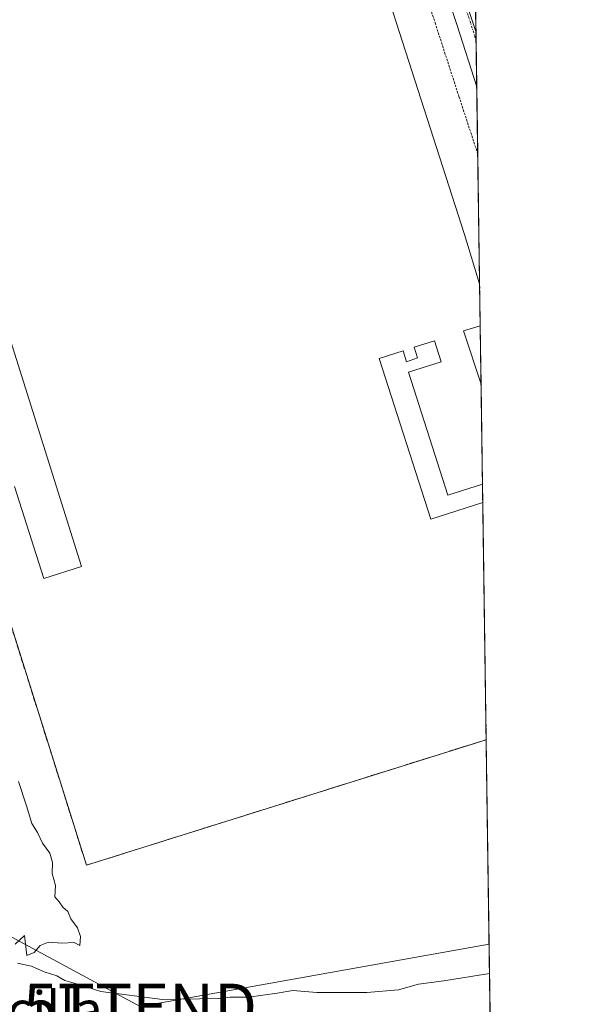
# Model space of a CAD drawing. Units: metres. Extents: x 597734 to 601196, y 4692104 to 4694466.
# Drawn here: x 601074 to 601196, y 4693489 to 4693704 of the extents above; entities that cross this region are included whole.
import ezdxf
from ezdxf.enums import TextEntityAlignment as Align

# ---------------------------------------------------------------- set-up
doc = ezdxf.new("R2010")
doc.units = ezdxf.units.M
doc.header["$MEASUREMENT"] = 0
for name, pattern in [('TRAZO_Y_PUNTO', [1, 0.5, -0.25, 0, -0.25]), ('TRAZOS', [0.75, 0.5, -0.25]), ('TRAZOSX2', [1.5, 1, -0.5])]:
    doc.linetypes.add(name, pattern=pattern)
doc.layers.get('0').update_dxf_attribs({"lineweight": 5})
for name, color, linetype, lineweight in [('Alambrada', 19, 'TRAZOS', 0), ('Carretera de calzada única', 19, 'Continuous', 13), ('Carretera de calzada única Cxs', 19, 'Continuous', 13), ('Carretera de calzada única eje', 19, 'TRAZO_Y_PUNTO', 0), ('Comarca CxS', 133, 'Continuous', 0), ('Comunidad Autónoma CxS', 142, 'Continuous', 0), ('Cultivos herbáceos CxS', 92, 'Continuous', 0), ('Curva de nivel normal', 36, 'Continuous', 0), ('Edificación industrial', 135, 'Continuous', 13), ('Edificación industrial Cxs', 135, 'Continuous', 13), ('Municipio CxS', 142, 'Continuous', 0), ('Núcleo urbano', 19, 'Continuous', 0), ('Núcleo urbano CxS', 19, 'Continuous', 0), ('Provincia CxS', 1, 'Continuous', 0), ('Recinto industrial', 135, 'TRAZOSX2', 0), ('Recinto industrial CxS', 135, 'Continuous', 0), ('Tendido', 6, 'Continuous', 0), ('Texto cartográfico', 19, 'Continuous', 0), ('Torre de tendido puntual', 7, 'Continuous', 0)]:
    doc.layers.add(name, color=color, linetype=linetype, lineweight=lineweight)
doc.styles.add('Arial', font='txt', dxfattribs={"height": 0.2})

# ---------------------------------------------------------------- blocks, each defined once
blk = doc.blocks.new('*U158')
at = {"layer": 'Cultivos herbáceos CxS', "color": 92, "linetype": 'Continuous', "lineweight": 0}
blk.add_polyline3d([(601050.82, 4693474.93, 294.16), (601044.79, 4693491.29, 294.14), (601024.8, 4693518.41, 294.09), (601007.28, 4693586.48, 295.01), (601010.31, 4693588.05, 295.38), (601011.62, 4693584.55, 295.23), (601012.75, 4693584.52, 295.19), (601054.28, 4693610.75, 295.68), (601057.84, 4693613, 295.92), (601058.76, 4693613.58, 296.05), (601060.12, 4693609.56, 296.08), (601063.62, 4693599.19, 295.85), (601063.62, 4693599.19, 295.85), (601088.78, 4693519.32, 295.32), (601175.53, 4693546.55, 295.26), (601176.27, 4693546.81, 295.26), (601180.15, 4693278.06, 294.21)], dxfattribs=at)
blk = doc.blocks.new('*U189')
at = {"layer": 'Carretera de calzada única Cxs', "color": 19, "linetype": 'Continuous', "lineweight": 13}
for points in [[(601135.85, 4693779.5, 298.3), (601143.89, 4693778.48, 298.49), (601147.55, 4693778.78, 298.56), (601151.07, 4693779.8, 298.6), (601160.14, 4693781.59, 298.51), (601159.23, 4693780.98, 298.5), (601157.46, 4693779.12, 298.5), (601156.19, 4693776.89, 298.49), (601155.44, 4693774.44, 298.43), (601155.28, 4693771.76, 298.38), (601156.37, 4693766.03, 298.28), (601157.94, 4693759.83, 298.19), (601173.91, 4693709.99, 297.41), (601174.2, 4693689.55, 297.11), (601169.89, 4693702.98, 297.27), (601153.46, 4693752.32, 297.79), (601149.41, 4693761.55, 297.99), (601143.3, 4693771.09, 297.89), (601140.14, 4693775.26, 298.12), (601135.85, 4693779.5, 298.3)], [(601146.55, 4693777.21, 298.51), (601148.37, 4693775.46, 298.49), (601148.48, 4693777.57, 298.54), (601146.55, 4693777.21, 298.51)]]:
    blk.add_polyline3d(points, close=True, dxfattribs=at)
blk = doc.blocks.new('5TTEND')
blk.add_text('5TTEND', height=10).set_placement((0, 0), align=Align.MIDDLE_CENTER)

msp = doc.modelspace()

# ---------------------------------------------------------------- linework, layer by layer
at = {"layer": 'Alambrada', "color": 19, "linetype": 'TRAZOS', "lineweight": 0}
msp.add_polyline3d([(601125.91, 4693781.1, 300.44), (601132.73, 4693776.44, 298.09), (601139.39, 4693770.36, 299.12), (601141.98, 4693766.62, 299.68), (601144.84, 4693762.51, 297.53), (601146.89, 4693759.03, 297.77), (601148.47, 4693755.31, 298.12), (601153.09, 4693741.75, 297.27), (601165.08, 4693703.58, 297.41), (601170.31, 4693687.46, 297.18), (601174.41, 4693674.94, 296.95), (601174.41, 4693674.93, 296.94)], dxfattribs=at)
at = {"layer": 'Carretera de calzada única', "color": 19, "linetype": 'Continuous', "lineweight": 13}
for points in [[(601174.2, 4693689.55, 297.11), (601169.89, 4693702.98, 297.27), (601153.46, 4693752.32, 297.79), (601149.41, 4693761.55, 297.99), (601143.3, 4693771.09, 297.89), (601140.14, 4693775.26, 298.12), (601135.85, 4693779.5, 298.3)], [(601173.91, 4693709.99, 297.41), (601174.2, 4693689.55, 297.11)]]:
    msp.add_polyline3d(points, dxfattribs=at)
at = {"layer": 'Carretera de calzada única eje', "color": 19, "linetype": 'TRAZO_Y_PUNTO', "lineweight": 0}
msp.add_polyline3d([(601152.89, 4693763.78, 298.3), (601153.67, 4693760.69, 298.24), (601155.69, 4693756.07, 298.14), (601164.17, 4693729.64, 297.69), (601172.39, 4693704.98, 297.45), (601174.05, 4693699.77, 297.37)], dxfattribs=at)
at = {"layer": 'Comarca CxS', "color": 133, "linetype": 'Continuous', "lineweight": 0}
msp.add_polyline3d([(601196.43, 4692152.44, 291.07), (597765.97, 4692103.66, 400.26), (597733.68, 4694416.8, 430.86), (601162.98, 4694465.58, 297.28), (601196.43, 4692152.44, 291.07)], close=True, dxfattribs=at)
msp.add_polyline3d([(601196.43, 4692152.44, 291.07), (597765.97, 4692103.66, 400.26), (597733.68, 4694416.8, 430.86), (601162.98, 4694465.58, 297.28), (601196.43, 4692152.44, 291.07)], close=True, dxfattribs=at)
at = {"layer": 'Comunidad Autónoma CxS', "color": 142, "linetype": 'Continuous', "lineweight": 0}
msp.add_polyline3d([(601196.43, 4692152.44, 291.07), (597765.97, 4692103.66, 400.26), (597733.68, 4694416.8, 430.86), (601162.98, 4694465.58, 297.28), (601196.43, 4692152.44, 291.07)], close=True, dxfattribs=at)
msp.add_polyline3d([(601196.43, 4692152.44, 291.07), (597765.97, 4692103.66, 400.26), (597733.68, 4694416.8, 430.86), (601162.98, 4694465.58, 297.28), (601196.43, 4692152.44, 291.07)], close=True, dxfattribs=at)
at = {"layer": 'Cultivos herbáceos CxS', "color": 92, "linetype": 'Continuous', "lineweight": 0}
for points in [[(601176.27, 4693546.81, 295.26), (601175.53, 4693546.55, 295.26), (601088.78, 4693519.32, 295.32), (601063.62, 4693599.19, 295.85), (601060.12, 4693609.56, 296.08), (601058.76, 4693613.58, 296.05), (601057.84, 4693613, 295.92)], [(601176.27, 4693546.81, 295.26), (601176.27, 4693546.78, 295.26), (601180.02, 4693287.52, 295.44), (601180.05, 4693284.93, 295.37), (601180.09, 4693282.35, 295.09), (601180.15, 4693278.06, 294.21)]]:
    msp.add_polyline3d(points, dxfattribs=at)
at = {"layer": 'Curva de nivel normal', "color": 36, "linetype": 'Continuous', "lineweight": 0}
for points in [[(601073.89, 4693537.66, 295), (601075.64, 4693532.32, 295), (601076.81, 4693528.44, 295), (601078.05, 4693526.46, 295), (601079.13, 4693524.11, 295), (601080.74, 4693521.99, 295), (601081.32, 4693519.91, 295), (601081.3, 4693517.48, 295), (601082.02, 4693514.87, 295), (601081.89, 4693512.4, 295), (601082.81, 4693511.32, 295), (601083.64, 4693510.14, 295), (601084.7, 4693509.21, 295), (601085.4, 4693507.57, 295), (601086.82, 4693505.65, 295), (601087.5, 4693503.74, 295), (601087.32, 4693501.76, 295), (601086.09, 4693502.42, 295), (601083.42, 4693502.27, 295), (601080.49, 4693502.49, 295), (601078.64, 4693501.78, 295), (601077.32, 4693500.22, 295), (601075.74, 4693499.58, 295), (601075.21, 4693503.96, 295), (601073.15, 4693502.06, 295)], [(601073.69, 4693497.87, 295), (601076.76, 4693497.27, 295), (601079.51, 4693496.02, 295), (601082.32, 4693495.16, 295), (601084.02, 4693494.1, 295), (601087.11, 4693493.24, 295), (601091.92, 4693491.67, 295), (601105.46, 4693489.97, 295), (601117.64, 4693490.14, 295), (601120.23, 4693490.44, 295), (601124.25, 4693490.47, 295), (601130.52, 4693491.32, 295), (601133.97, 4693491.93, 295), (601139.18, 4693491.47, 295), (601150.14, 4693491.45, 295), (601157.05, 4693492.09, 295), (601161.43, 4693493.27, 295), (601167.02, 4693494.04, 295), (601177.01, 4693495.65, 295)]]:
    msp.add_polyline3d(points, dxfattribs=at)
at = {"layer": 'Edificación industrial', "color": 135, "linetype": 'Continuous', "lineweight": 13}
for points in [[(601061.44, 4693693.66, 298.35), (601068.17, 4693695.76, 301.46), (601059.26, 4693724.02, 298.64), (601068.35, 4693726.87, 302.81), (601067.62, 4693729.17, 299.06), (601140.94, 4693752.26, 302.74), (601171.55, 4693657.28, 303.01), (601174.82, 4693646.46, 301.2), (601174.83, 4693646.44, 301.17)], [(601073.06, 4693602.17, 299.71), (601079.42, 4693582.01, 304.88), (601087.72, 4693584.63, 302.84), (601070.69, 4693638.73, 300.55), (601054.12, 4693691.35, 301.23)], [(601174.83, 4693646.44, 301.17), (601174.96, 4693637.31, 303.19)], [(601174.83, 4693646.44, 301.17), (601174.96, 4693637.31, 303.19)], [(601174.96, 4693637.31, 303.19), (601174.94, 4693637.3, 303.22), (601171.3, 4693636.21, 306.38)], [(601171.3, 4693636.21, 306.38), (601175.14, 4693624.51, 301.84), (601175.14, 4693624.5, 301.84)], [(601175.46, 4693602.7, 301.57), (601175.44, 4693602.69, 301.57), (601167.87, 4693600.28, 300.83), (601159.26, 4693627.17, 300.46), (601166.42, 4693629.46, 301.55), (601164.94, 4693634.05, 307.37), (601160.51, 4693632.62, 306.69), (601161.26, 4693630.27, 302.49), (601158.83, 4693629.46, 301.01), (601158.07, 4693631.85, 305.7), (601152.88, 4693630.19, 303.83), (601164.17, 4693594.99, 302.79), (601175.51, 4693598.63, 301.02), (601175.52, 4693598.63, 301.01)], [(601175.14, 4693624.5, 301.84), (601175.46, 4693602.7, 301.57)], [(601175.14, 4693624.5, 301.84), (601175.46, 4693602.7, 301.57)], [(601176.27, 4693546.78, 299.65), (601176.26, 4693546.78, 299.65), (601088.78, 4693519.32, 301.38), (601063.62, 4693599.19, 297.61)], [(601175.52, 4693598.63, 301.01), (601176.27, 4693546.78, 299.65)], [(601175.52, 4693598.63, 301.01), (601176.27, 4693546.78, 299.65)]]:
    msp.add_polyline3d(points, dxfattribs=at)
at = {"layer": 'Edificación industrial Cxs', "color": 135, "linetype": 'Continuous', "lineweight": 13}
for points in [[(601140.94, 4693752.26, 302.74), (601171.55, 4693657.28, 303.01), (601174.82, 4693646.46, 301.2), (601174.83, 4693646.44, 301.17), (601174.96, 4693637.31, 303.19), (601174.94, 4693637.3, 303.22), (601171.3, 4693636.21, 306.38), (601171.3, 4693636.21, 306.38), (601175.14, 4693624.51, 301.84), (601175.14, 4693624.5, 301.84), (601175.46, 4693602.7, 301.57), (601175.44, 4693602.69, 301.57), (601167.87, 4693600.28, 300.83), (601159.26, 4693627.17, 300.46), (601166.42, 4693629.46, 301.55), (601164.94, 4693634.05, 307.37), (601160.51, 4693632.62, 306.69), (601161.26, 4693630.27, 302.49), (601158.83, 4693629.46, 301.01), (601158.07, 4693631.85, 305.7), (601152.88, 4693630.19, 303.83), (601164.17, 4693594.99, 302.79), (601175.51, 4693598.63, 301.02), (601175.52, 4693598.63, 301.01), (601176.27, 4693546.78, 299.65), (601176.26, 4693546.78, 299.65), (601088.78, 4693519.32, 301.38), (601063.62, 4693599.19, 297.61)], [(601073.06, 4693602.17, 299.71), (601079.42, 4693582.01, 304.88), (601087.72, 4693584.63, 302.84), (601070.69, 4693638.73, 300.55)]]:
    msp.add_polyline3d(points, dxfattribs=at)
at = {"layer": 'Municipio CxS', "color": 142, "linetype": 'Continuous', "lineweight": 0}
msp.add_polyline3d([(597733.68, 4694416.8, 430.86), (601162.98, 4694465.58, 297.28), (601188.19, 4692722.26, 291.48)], dxfattribs=at)
msp.add_polyline3d([(597733.68, 4694416.8, 430.86), (601162.98, 4694465.58, 297.28), (601188.19, 4692722.26, 291.48)], dxfattribs=at)
at = {"layer": 'Núcleo urbano', "color": 19, "linetype": 'Continuous', "lineweight": 0}
for points in [[(601172.47, 4693809.07, 298.22), (601172.51, 4693806.43, 298.3), (601172.52, 4693806.14, 298.31), (601172.59, 4693801.2, 298.45), (601172.6, 4693800, 298.47), (601172.64, 4693797.27, 298.55), (601172.69, 4693793.85, 298.66), (601172.79, 4693787.38, 298.71), (601172.83, 4693784.1, 298.67), (601172.96, 4693775.48, 298.53), (601173.11, 4693765.28, 298.16), (601173.31, 4693751.17, 297.87), (601173.42, 4693743.25, 297.7), (601173.65, 4693727.91, 297.36), (601173.91, 4693709.99, 297.41), (601174.03, 4693701.7, 297.38)], [(601151.66, 4693769.27, 298.41), (601152.87, 4693765.63, 298.33), (601174.03, 4693701.7, 297.38)], [(601174.03, 4693701.7, 297.38), (601174.05, 4693699.77, 297.37), (601174.2, 4693689.55, 297.11), (601174.41, 4693674.93, 296.67), (601174.83, 4693646.44, 296.41), (601174.96, 4693637.31, 296.41), (601175.14, 4693624.5, 296.45), (601175.46, 4693602.7, 296.52), (601175.52, 4693598.63, 296.58), (601176.27, 4693546.81, 295.26)], [(601176.27, 4693546.81, 295.26), (601175.53, 4693546.55, 295.26), (601088.78, 4693519.32, 295.32), (601063.62, 4693599.19, 295.85), (601060.12, 4693609.56, 296.08), (601058.76, 4693613.58, 296.05), (601057.84, 4693613, 295.92)]]:
    msp.add_polyline3d(points, dxfattribs=at)
at = {"layer": 'Núcleo urbano CxS', "color": 19, "linetype": 'Continuous', "lineweight": 0}
for points in [[(601167.3, 4693820.62, 298.03), (601172.47, 4693809.07, 298.22), (601174.03, 4693701.7, 297.38), (601151.66, 4693769.27, 298.41), (601134.38, 4693799.93, 298.82), (601139.84, 4693821.36, 298.37), (601167.3, 4693820.62, 298.03)], [(601174.03, 4693701.7, 297.38), (601176.27, 4693546.81, 295.26), (601175.53, 4693546.55, 295.26), (601088.78, 4693519.32, 295.32), (601063.62, 4693599.19, 295.85), (601060.12, 4693609.56, 296.08), (601058.76, 4693613.58, 296.05), (601057.84, 4693613, 295.92), (601022.62, 4693730.63, 296.37), (601151.66, 4693769.27, 298.41), (601174.03, 4693701.7, 297.38)]]:
    msp.add_polyline3d(points, close=True, dxfattribs=at)
at = {"layer": 'Provincia CxS', "color": 1, "linetype": 'Continuous', "lineweight": 0}
msp.add_polyline3d([(601196.43, 4692152.44, 291.07), (597765.97, 4692103.66, 400.26), (597733.68, 4694416.8, 430.86), (601162.98, 4694465.58, 297.28), (601196.43, 4692152.44, 291.07)], close=True, dxfattribs=at)
msp.add_polyline3d([(601196.43, 4692152.44, 291.07), (597765.97, 4692103.66, 400.26), (597733.68, 4694416.8, 430.86), (601162.98, 4694465.58, 297.28), (601196.43, 4692152.44, 291.07)], close=True, dxfattribs=at)
at = {"layer": 'Recinto industrial', "color": 135, "linetype": 'TRAZOSX2', "lineweight": 0}
for points in [[(601173.91, 4693709.99, 297.41), (601174.05, 4693699.77, 297.37)], [(601174.05, 4693699.77, 297.37), (601174.2, 4693689.55, 297.11)], [(601174.2, 4693689.55, 297.11), (601174.41, 4693674.93, 296.67)], [(601174.41, 4693674.93, 296.67), (601174.83, 4693646.44, 296.41)], [(601174.83, 4693646.44, 296.41), (601174.96, 4693637.31, 296.41)], [(601174.96, 4693637.31, 296.41), (601175.14, 4693624.5, 296.45)], [(601175.14, 4693624.5, 296.45), (601175.46, 4693602.7, 296.52)], [(601175.46, 4693602.7, 296.52), (601175.52, 4693598.63, 296.58)], [(601176.27, 4693546.78, 295.26), (601176.26, 4693546.78, 295.26), (601088.78, 4693519.32, 295.32), (601063.62, 4693599.19, 295.85)], [(601175.52, 4693598.63, 296.58), (601176.27, 4693546.78, 295.26)]]:
    msp.add_polyline3d(points, dxfattribs=at)
at = {"layer": 'Recinto industrial CxS', "color": 135, "linetype": 'Continuous', "lineweight": 0}
msp.add_polyline3d([(601170.44, 4693949.74, 297.03), (601176.27, 4693546.78, 295.26), (601176.26, 4693546.78, 295.26), (601088.78, 4693519.32, 295.32), (601063.62, 4693599.19, 295.85), (601060.12, 4693609.56, 296.08), (601058.76, 4693613.58, 296.05), (601012.75, 4693584.52, 295.19), (601011.62, 4693584.55, 295.23), (600995.51, 4693627.53, 295.28), (600996.46, 4693629.87, 295.44), (600995.04, 4693633.72, 295.3), (600993.64, 4693637.53, 295.25), (600978.31, 4693679.3, 295.08), (600975.55, 4693678.23, 294.99), (600967.93, 4693707.37, 295.22)], dxfattribs=at)
at = {"layer": 'Tendido', "color": 6, "linetype": 'Continuous', "lineweight": 0}
msp.add_polyline3d([(601176.91, 4693502.06, 295.17), (601100.51, 4693488.42, 294.41), (601007.94, 4693538.33, 294.34)], dxfattribs=at)

# ---------------------------------------------------------------- block references
at = {"layer": 'Carretera de calzada única Cxs', "color": 19, "linetype": 'Continuous', "lineweight": 13}
msp.add_blockref('*U189', (0, 0), dxfattribs=at)
at = {"layer": 'Cultivos herbáceos CxS', "color": 92, "linetype": 'Continuous', "lineweight": 0}
msp.add_blockref('*U158', (0, 0), dxfattribs=at)
at = {"layer": 'Torre de tendido puntual', "linetype": 'Continuous', "lineweight": 0}
msp.add_blockref('5TTEND', (601100.51, 4693488.42, 294.3), dxfattribs=at)

# ---------------------------------------------------------------- texts
at = {"layer": 'Texto cartográfico', "color": 19, "linetype": 'Continuous', "lineweight": 0, "style": 'Arial'}
msp.add_text('El Camino de Marcilla', height=8, dxfattribs=at).set_placement((601037.67, 4693487.75), align=Align.MIDDLE_CENTER)

doc.saveas('drawing.dxf')
